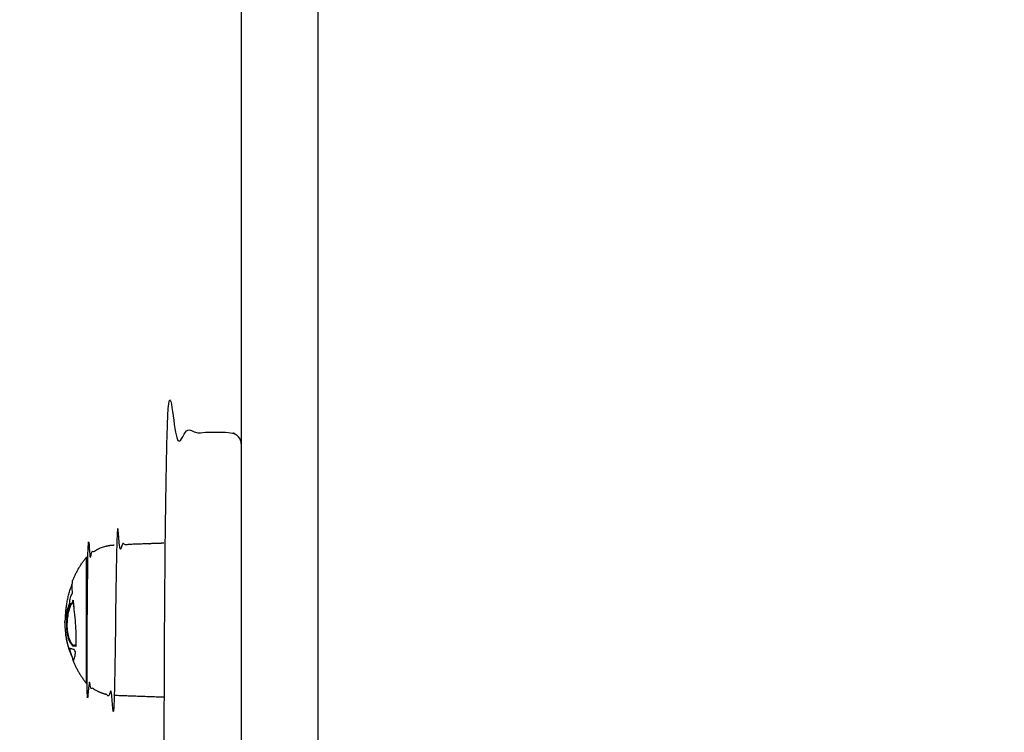
# Model space of a CAD drawing. Units: millimetres. Extents: x -9825 to 3949, y -4536 to 6398.
# Drawn here: x -1272 to -1029, y -207 to -31 of the extents above; entities that cross this region are included whole.
import ezdxf

# ---------------------------------------------------------------- set-up
doc = ezdxf.new("R2010")
doc.units = ezdxf.units.MM
doc.header["$PDMODE"] = 35
doc.header["$PDSIZE"] = 5
doc.linetypes.add('HIDDEN', pattern=[2.25, 1.5, -0.75])
doc.layers.add('CN003-2D', color=255, linetype='Continuous')
doc.layers.add('CN003-Fallzone', color=7, linetype='HIDDEN')
doc.layers.add('DIM', color=2, linetype='Continuous', lineweight=25)
doc.styles.add('KL2021', font='arial.ttf')
doc.dimstyles.new('KL DIM', dxfattribs={"dimscale": 70, "dimtxt": 3, "dimasz": 1, "dimexe": 0.18, "dimexo": 0.0625, "dimgap": 0.09, "dimtad": 0, "dimtih": 1, "dimtoh": 1, "dimdec": 0, "dimzin": 0, "dimdsep": 46, "dimtxsty": 'KL2021', "dimcen": 0.09, "dimclrt": 256, "dimadec": 0, "dimazin": 0, "dimtfac": 1, "dimtdec": 0, "dimtofl": 0, "dimtmove": 0, "dimatfit": 3, "dimfxl": 8, "dimfxlon": 1, "dimtfillclr": 256, "dimtolj": 1, "dimtzin": 0, "dimarcsym": 0})

# ---------------------------------------------------------------- blocks, each defined once
blk = doc.blocks.new('CN 003-Jungle Escape_PLAN')
at = {"layer": 'CN003-2D'}
for points, weights, degree, knots in [([(-1198.15, 1166.1, -1322.94), (-1207.65, 1166.15, -1322.94), (-1217.15, 1166.2, -1322.94), (-1217.15, 1163.98, -1322.94), (-1217.15, 1161.34, -1322.94), (-1217.15, 1107.48, -1322.94), (-1217.15, 1053.61, -1322.94), (-1217.15, 995.1, -1322.94), (-1217.15, 946.08, -1322.94), (-1217.15, 319.25, -1322.94), (-1217.15, -307.57, -1322.94)], [1, 1, 1, 0.891901669634, 1, 1, 1, 0.958616220008, 1, 1, 1], 2, [0, 0, 0, 1, 1, 1.005218, 1.005218, 1.112953, 1.112953, 1.226698, 1.226698, 2.7229, 2.7229, 2.7229]), ([(-1198.15, -307.57, -1322.94), (-1198.15, -309.25, -1322.94), (-1198.15, -310.92, -1322.94), (-1198.15, -312.6, -1322.94), (-1198.15, -412.15, -1322.94), (-1198.15, -511.69, -1322.94), (-1198.15, -611.24, -1322.94), (-1198.15, -768.9, -1322.94), (-1198.15, -945.39, -1322.94), (-1198.15, -1131.95, -1322.94), (-1198.15, -1142.37, -1322.94), (-1198.15, -1152.78, -1322.94), (-1198.15, -1163.2, -1322.94), (-1198.15, -1253.04, -1322.94), (-1198.15, -1312.8, -1322.94), (-1198.15, -1312.8, -1322.94), (-1198.15, -1314.55, -1322.94), (-1199.39, -1315.8, -1322.94), (-1201.15, -1315.8, -1322.94), (-1205.48, -1315.8, -1322.94), (-1209.82, -1315.8, -1322.94), (-1214.15, -1315.8, -1322.94), (-1214.93, -1315.8, -1322.94), (-1215.69, -1315.5, -1322.94), (-1216.27, -1314.92, -1322.94), (-1216.86, -1314.33, -1322.94), (-1217.15, -1313.58, -1322.94), (-1217.15, -1312.8, -1322.94), (-1217.15, -1312.8, -1322.94), (-1217.15, -1253.04, -1322.94), (-1217.15, -1163.2, -1322.94), (-1217.15, -1152.78, -1322.94), (-1217.15, -1142.37, -1322.94), (-1217.15, -1131.95, -1322.94), (-1217.15, -945.39, -1322.94), (-1217.15, -768.9, -1322.94), (-1217.15, -611.24, -1322.94), (-1217.15, -511.69, -1322.94), (-1217.15, -412.15, -1322.94), (-1217.15, -312.6, -1322.94), (-1217.15, -310.92, -1322.94), (-1217.15, -309.25, -1322.94), (-1217.15, -307.57, -1322.94), (-1217.15, -308.02, -1322.94), (-1217.05, -308.45, -1322.94), (-1216.86, -308.85, -1322.94), (-1216.73, -309.13, -1322.94), (-1216.57, -309.38, -1322.94), (-1216.37, -309.6, -1322.94), (-1216.28, -309.69, -1322.94), (-1216.18, -309.79, -1322.94), (-1216.08, -309.87, -1322.94), (-1215.79, -310.12, -1322.94), (-1215.45, -310.3, -1322.94), (-1215.09, -310.42, -1322.94), (-1214.79, -310.52, -1322.94), (-1214.47, -310.57, -1322.94), (-1214.15, -310.57, -1322.94), (-1209.82, -310.57, -1322.94), (-1205.48, -310.57, -1322.94), (-1201.15, -310.57, -1322.94), (-1200.78, -310.57, -1322.94), (-1200.41, -310.5, -1322.94), (-1200.05, -310.36, -1322.94), (-1199.67, -310.21, -1322.94), (-1199.32, -309.99, -1322.94), (-1199.03, -309.69, -1322.94), (-1198.74, -309.4, -1322.94), (-1198.51, -309.06, -1322.94), (-1198.36, -308.68, -1322.94), (-1198.22, -308.32, -1322.94), (-1198.15, -307.94, -1322.94), (-1198.15, -307.57, -1322.94), (-1198.15, 110.31, -1322.94), (-1198.15, 528.2, -1322.94), (-1198.15, 946.08, -1322.94), (-1198.15, 978.3, -1322.94), (-1198.15, 1015.16, -1322.94), (-1198.15, 1053.61, -1322.94), (-1198.15, 1089.52, -1322.94), (-1198.15, 1125.43, -1322.94), (-1198.15, 1161.34, -1322.94), (-1198.15, 1163.03, -1322.94), (-1198.15, 1164.7, -1322.94), (-1198.15, 1166.2, -1322.94)], [1, 1, 1, 1, 1, 1, 1, 0.983437064568, 0.983437064568, 1, 1, 1, 1, 0.834503257099, 0.834503257099, 1, 0.804737854124, 0.804737854124, 1, 1, 1, 1, 0.902368927062, 0.853553390593, 0.853553390593, 0.853553390593, 0.902368927062, 1, 0.834503257099, 0.834503257099, 1, 1, 1, 1, 0.983437064568, 0.983437064568, 1, 1, 1, 1, 1, 1, 1, 1, 1, 1, 1, 1, 1, 1, 1, 1, 1, 1, 1, 1, 1, 1, 1, 1, 1, 0.951184463531, 0.914572811179, 0.890165042945, 0.865757274711, 0.853553390593, 0.853553390593, 0.853553390593, 0.865757274711, 0.890165042945, 0.914572811179, 0.951184463531, 1, 1, 1, 1, 0.972410813339, 0.972410813339, 1, 1, 1, 1, 0.927936039739, 0.882468193872, 0.863596462399], 3, [0, 0, 0, 0, 0.00921, 0.00921, 0.00921, 0.365629, 0.365629, 0.365629, 0.925404, 0.925404, 0.925404, 0.956929, 0.956929, 0.956929, 1.204635, 1.204635, 1.204635, 7.204635, 7.204635, 7.204635, 20.204635, 20.204635, 20.204635, 22.689916, 22.689916, 22.689916, 25.175198, 25.175198, 25.175198, 25.422904, 25.422904, 25.422904, 25.454429, 25.454429, 25.454429, 26.014204, 26.014204, 26.014204, 26.370623, 26.370623, 26.370623, 26.379834, 26.379834, 26.379834, 27.714794, 27.714794, 27.714794, 28.614258, 28.614258, 28.614258, 29.014365, 29.014365, 29.014365, 30.152472, 30.152472, 30.152472, 31.117459, 31.117459, 31.117459, 44.117459, 44.117459, 44.117459, 45.26192, 45.26192, 45.26192, 46.504561, 46.504561, 46.504561, 47.747202, 47.747202, 47.747202, 48.891663, 48.891663, 48.891663, 50.387865, 50.387865, 50.387865, 50.501611, 50.501611, 50.501611, 50.609345, 50.609345, 50.609345, 50.614563, 50.614563, 50.614563, 50.614563]), ([(-1217.15, -354.1, -1322.94), (-1217.15, -357.1, -1322.94), (-1220.15, -357.1, -1322.94), (-1226.65, -357.1, -1322.94), (-1233.15, -357.1, -1322.94), (-1234.39, -357.1, -1322.94), (-1235.27, -356.22, -1322.94), (-1236.15, -355.34, -1322.94), (-1236.15, -354.1, -1322.94), (-1236.15, -354.1, -1322.94), (-1236.15, -245.17, -1322.94), (-1236.15, -136.25, -1322.94), (-1236.15, -136.25, -1322.94), (-1236.15, -135.01, -1322.94), (-1235.27, -134.13, -1322.94), (-1234.39, -133.25, -1322.94), (-1233.15, -133.25, -1322.94), (-1226.65, -133.25, -1322.94), (-1220.15, -133.25, -1322.94), (-1217.15, -133.25, -1322.94), (-1217.15, -136.25, -1322.94)], [0.9998314566, 0.707191077147, 1, 1, 1, 0.853553390593, 0.853553390593, 0.853553390593, 1, 0.707106781187, 1, 0.707106781187, 1, 0.853553390593, 0.853553390593, 0.853553390593, 1, 1, 1, 0.7071964137, 0.999820789833], 2, [0, 0, 0, 5.998273, 5.998273, 18.998273, 18.998273, 21.483555, 21.483555, 23.968836, 23.968836, 24.139935, 24.139935, 24.311034, 24.311034, 26.796315, 26.796315, 29.281597, 29.281597, 42.281597, 42.281597, 48.279761, 48.279761, 48.279761]), ([(-1236.15, -160.62, -1322.94), (-1242.29, -160.83, -1322.94), (-1248.42, -161.05, -1322.94), (-1248.42, -161.05, -1322.94), (-1248.42, -179.62, -1322.94), (-1248.42, -198.19, -1322.94), (-1248.42, -198.19, -1322.94), (-1251.6, -198.08, -1322.94), (-1254.13, -196.15, -1322.94), (-1254.69, -195.72, -1322.94), (-1255.19, -195.22, -1322.94), (-1255.19, -195.22, -1322.94), (-1255.19, -179.62, -1322.94), (-1255.19, -164.02, -1322.94), (-1255.19, -164.02, -1322.94), (-1254.69, -163.51, -1322.94), (-1254.13, -163.08, -1322.94), (-1251.6, -161.16, -1322.94), (-1248.42, -161.05, -1322.94)], [1, 1, 1, 0.707106781187, 1, 0.707106781187, 1, 0.897914853994, 0.897914853994, 0.897914853994, 0.902460496674, 0.707106781187, 1, 0.707106781187, 1, 0.897914853994, 0.897914853994, 0.897914853994, 0.988633184092], 2, [0, 0, 0, 12.279869, 12.279869, 12.309041, 12.309041, 12.338212, 12.338212, 18.695326, 18.695326, 20.118343, 20.118343, 20.14288, 20.14288, 20.167417, 20.167417, 21.590434, 21.590434, 27.947547, 27.947547, 27.947547]), ([(-1255.19, -195.22, -1322.94), (-1255.24, -195.22, -1322.94), (-1255.29, -195.22, -1322.94), (-1255.29, -195.22, -1322.94), (-1255.29, -179.62, -1322.94), (-1255.29, -164.02, -1322.94), (-1255.29, -164.02, -1322.94), (-1255.24, -164.02, -1322.94), (-1255.19, -164.02, -1322.94)], [1, 1, 1, 0.707106781187, 1, 0.707106781187, 1, 1, 1], 2, [0, 0, 0, 0.0956411, 0.0956411, 0.1201455, 0.1201455, 0.1446499, 0.1446499, 0.240291, 0.240291, 0.240291]), ([(-1258.44, -189.47, -1322.94), (-1258.53, -189.27, -1322.94), (-1258.61, -189.08, -1322.94), (-1258.68, -188.89, -1322.94), (-1258.93, -188.26, -1322.94), (-1259.15, -187.63, -1322.94), (-1259.35, -186.99, -1322.94), (-1259.36, -186.94, -1322.94), (-1259.37, -186.9, -1322.94), (-1259.38, -186.86, -1322.94), (-1259.42, -186.69, -1322.94), (-1259.4, -186.58, -1322.94), (-1259.32, -186.54, -1322.94)], [0.885739143617, 0.887166939435, 0.888642239211, 0.890165042945, 0.895125919825, 0.900590945614, 0.906560120311, 1, 1, 1, 1, 1, 1], 3, [0, 0, 0, 0, 0.650761, 0.650761, 0.650761, 2.603264, 2.603264, 2.603264, 2.603781, 2.603781, 2.603781, 2.606063, 2.606063, 2.606063, 2.606063])]:
    blk.add_rational_spline(points, weights, degree=degree, knots=knots, dxfattribs=at)
for points, weights in [([(-1258.66, -169.77, -1322.94), (-1257.36, -166.67, -1322.94), (-1255.29, -164.02, -1322.94)], [0.886293587799, 0.86388860727, 0.856815945888]), ([(-1260.45, -179.62, -1322.94), (-1260.45, -174.96, -1322.94), (-1258.78, -170.61, -1322.94)], [1, 0.928809201344, 0.892225757776]), ([(-1260.64, -180.22, -1322.94), (-1260.56, -183.68, -1322.94), (-1259.56, -186.99, -1322.94)], [0.99044319508, 0.939173677803, 0.907106199799]), ([(-1258.66, -189.47, -1322.94), (-1257.36, -192.57, -1322.94), (-1255.29, -195.22, -1322.94)], [0.886317396149, 0.863892364421, 0.856815945888])]:
    blk.add_rational_spline(points, weights, degree=2, dxfattribs=at)
for points, knots in [([(-1260.13, -178.13, -1322.94), (-1260.26, -178.48, -1322.94), (-1260.36, -178.8, -1322.94), (-1260.43, -179.1, -1322.94), (-1260.5, -179.35, -1322.94), (-1260.55, -179.58, -1322.94), (-1260.58, -179.77, -1322.94), (-1260.61, -179.92, -1322.94), (-1260.63, -180.04, -1322.94), (-1260.64, -180.12, -1322.94), (-1260.64, -180.17, -1322.94), (-1260.64, -180.2, -1322.94), (-1260.64, -180.22, -1322.94), (-1260.64, -180.23, -1322.94), (-1260.64, -180.24, -1322.94), (-1260.63, -180.22, -1322.94), (-1260.62, -180.18, -1322.94), (-1260.58, -179.99, -1322.94), (-1260.53, -179.67, -1322.94), (-1260.5, -179.5, -1322.94), (-1260.46, -179.3, -1322.94), (-1260.42, -179.07, -1322.94), (-1260.37, -178.78, -1322.94), (-1260.3, -178.47, -1322.94), (-1260.23, -178.13, -1322.94), (-1260.13, -177.67, -1322.94), (-1260.01, -177.19, -1322.94), (-1259.86, -176.69, -1322.94), (-1259.72, -176.2, -1322.94), (-1259.55, -175.7, -1322.94), (-1259.37, -175.21, -1322.94), (-1259.38, -174.9, -1322.94), (-1259.33, -174.49, -1322.94), (-1259.23, -174.1, -1322.94), (-1259.12, -173.68, -1322.94), (-1258.97, -173.31, -1322.94), (-1258.81, -173.06, -1322.94), (-1258.78, -173.02, -1322.94), (-1258.74, -172.98, -1322.94), (-1258.71, -172.94, -1322.94), (-1258.72, -172.88, -1322.94), (-1258.72, -172.83, -1322.94), (-1258.72, -172.77, -1322.94), (-1258.82, -171.34, -1322.94), (-1258.81, -170.35, -1322.94), (-1258.7, -169.9, -1322.94), (-1258.69, -169.85, -1322.94), (-1258.68, -169.8, -1322.94), (-1258.66, -169.77, -1322.94)], [0, 0, 0, 0, 0.00190546, 0.00190546, 0.00190546, 0.00350479, 0.00350479, 0.00350479, 0.0047316, 0.0047316, 0.0047316, 0.00539354, 0.00539354, 0.00539354, 0.00604501, 0.00604501, 0.00604501, 0.00799478, 0.00799478, 0.00799478, 0.0090754, 0.0090754, 0.0090754, 0.01044847, 0.01044847, 0.01044847, 0.01235833, 0.01235833, 0.01235833, 0.01426839, 0.01426839, 0.01426839, 0.01550792, 0.01550792, 0.01550792, 0.01684224, 0.01684224, 0.01684224, 0.01709688, 0.01709688, 0.01709688, 0.01736855, 0.01736855, 0.01736855, 0.02423134, 0.02423134, 0.02423134, 0.0250296, 0.0250296, 0.0250296, 0.0250296]), ([(-1258.56, -174.85, -1322.94), (-1258.58, -174.85, -1322.94), (-1258.61, -174.85, -1322.94), (-1258.63, -174.85, -1322.94), (-1258.61, -174.79, -1322.94), (-1258.59, -174.72, -1322.94), (-1258.57, -174.66, -1322.94), (-1258.53, -175.17, -1322.94), (-1258.47, -175.71, -1322.94), (-1258.42, -176.28, -1322.94), (-1258.33, -177.13, -1322.94), (-1258.25, -178.04, -1322.94), (-1258.16, -178.98, -1322.94), (-1258.08, -179.86, -1322.94), (-1258.02, -180.76, -1322.94), (-1257.96, -181.66, -1322.94), (-1257.87, -183.19, -1322.94), (-1257.84, -184.67, -1322.94), (-1257.88, -185.91, -1322.94), (-1257.88, -185.96, -1322.94), (-1257.89, -186, -1322.94), (-1257.89, -186.05, -1322.94), (-1258.02, -185.87, -1322.94), (-1258.15, -185.76, -1322.94), (-1258.25, -185.76, -1322.94), (-1258.26, -185.76, -1322.94), (-1258.28, -185.76, -1322.94), (-1258.29, -185.76, -1322.94), (-1258.39, -185.79, -1322.94), (-1258.45, -185.94, -1322.94), (-1258.44, -186.18, -1322.94), (-1258.62, -186.01, -1322.94), (-1258.79, -185.82, -1322.94), (-1258.95, -185.61, -1322.94), (-1259.11, -185.41, -1322.94), (-1259.26, -185.17, -1322.94), (-1259.39, -184.91, -1322.94), (-1259.32, -184.91, -1322.94), (-1259.25, -184.91, -1322.94), (-1259.18, -184.91, -1322.94), (-1259.2, -184.88, -1322.94), (-1259.22, -184.85, -1322.94), (-1259.23, -184.82, -1322.94), (-1259.35, -184.59, -1322.94), (-1259.46, -184.32, -1322.94), (-1259.56, -184.02, -1322.94), (-1259.63, -184.02, -1322.94), (-1259.7, -184.02, -1322.94), (-1259.77, -184.02, -1322.94), (-1259.67, -184.33, -1322.94), (-1259.56, -184.6, -1322.94), (-1259.44, -184.84, -1322.94), (-1259.42, -184.86, -1322.94), (-1259.41, -184.89, -1322.94), (-1259.39, -184.91, -1322.94)], [0, 0, 0, 0, 0.00007954, 0.00007954, 0.00007954, 0.00028843, 0.00028843, 0.00028843, 0.00226715, 0.00226715, 0.00226715, 0.0052029, 0.0052029, 0.0052029, 0.00791739, 0.00791739, 0.00791739, 0.01256846, 0.01256846, 0.01256846, 0.01273966, 0.01273966, 0.01273966, 0.01362202, 0.01362202, 0.01362202, 0.01375071, 0.01375071, 0.01375071, 0.0146618, 0.0146618, 0.0146618, 0.01602822, 0.01602822, 0.01602822, 0.01736481, 0.01736481, 0.01736481, 0.01757531, 0.01757531, 0.01757531, 0.01773218, 0.01773218, 0.01773218, 0.01889745, 0.01889745, 0.01889745, 0.0191047, 0.0191047, 0.0191047, 0.02029239, 0.02029239, 0.02029239, 0.02042591, 0.02042591, 0.02042591, 0.02042591]), ([(-1258.63, -174.85, -1322.94), (-1258.73, -175.11, -1322.94), (-1258.94, -175.59, -1322.94), (-1259.14, -175.66, -1322.94), (-1259.22, -175.62, -1322.94), (-1259.24, -175.61, -1322.94), (-1259.26, -175.6, -1322.94), (-1259.27, -175.57, -1322.94), (-1259.4, -175.93, -1322.94), (-1259.51, -176.29, -1322.94), (-1259.61, -176.66, -1322.94), (-1259.54, -176.66, -1322.94), (-1259.47, -176.66, -1322.94), (-1259.4, -176.66, -1322.94)], [0, 0, 0, 0, 0.000919866, 0.001839731, 0.001839731, 0.001839731, 0.002045068, 0.002045068, 0.002045068, 0.003359179, 0.003359179, 0.003359179, 0.003567776, 0.003567776, 0.003567776, 0.003567776]), ([(-1260, -181.38, -1322.94), (-1260.02, -181.02, -1322.94), (-1260.02, -180.66, -1322.94), (-1260.01, -180.31, -1322.94), (-1259.99, -180, -1322.94), (-1259.97, -179.68, -1322.94), (-1259.94, -179.38, -1322.94), (-1259.88, -178.82, -1322.94), (-1259.79, -178.28, -1322.94), (-1259.68, -177.75, -1322.94), (-1259.6, -177.38, -1322.94), (-1259.51, -177.02, -1322.94), (-1259.4, -176.66, -1322.94), (-1259.31, -176.31, -1322.94), (-1259.2, -175.97, -1322.94), (-1259.08, -175.64, -1322.94)], [0, 0, 0, 0, 0.001112444, 0.001112444, 0.001112444, 0.00213359, 0.00213359, 0.00213359, 0.003990329, 0.003990329, 0.003990329, 0.005283992, 0.005283992, 0.005283992, 0.006511616, 0.006511616, 0.006511616, 0.006511616]), ([(-1259.68, -177.75, -1322.94), (-1259.74, -177.75, -1322.94), (-1259.81, -177.75, -1322.94), (-1259.88, -177.75, -1322.94), (-1259.8, -177.38, -1322.94), (-1259.71, -177.02, -1322.94), (-1259.61, -176.66, -1322.94)], [0, 0, 0, 0, 0.000206297, 0.000206297, 0.000206297, 0.001499473, 0.001499473, 0.001499473, 0.001499473]), ([(-1259.16, -175.64, -1322.94), (-1259.17, -175.68, -1322.94), (-1259.17, -175.72, -1322.94), (-1259.18, -175.77, -1322.94), (-1259.18, -175.83, -1322.94), (-1259.19, -175.89, -1322.94), (-1259.19, -175.94, -1322.94)], [0, 0, 0, 0, 0.0001331449, 0.0001331449, 0.0001331449, 0.0003203425, 0.0003203425, 0.0003203425, 0.0003203425]), ([(-1258.94, -175.64, -1322.94), (-1258.88, -175.64, -1322.94), (-1258.74, -175.55, -1322.94), (-1258.59, -175.28, -1322.94), (-1258.53, -175.13, -1322.94)], [0.000234232, 0.000234232, 0.000234232, 0.000234232, 0.000920719, 0.001488775, 0.001488775, 0.001488775, 0.001488775]), ([(-1259.94, -179.38, -1322.94), (-1260, -179.38, -1322.94), (-1260.07, -179.38, -1322.94), (-1260.14, -179.38, -1322.94), (-1260.17, -179.68, -1322.94), (-1260.2, -180, -1322.94), (-1260.21, -180.31, -1322.94)], [0, 0, 0, 0, 0.000204132, 0.000204132, 0.000204132, 0.001225236, 0.001225236, 0.001225236, 0.001225236]), ([(-1260.01, -180.31, -1322.94), (-1260.07, -180.31, -1322.94), (-1260.14, -180.31, -1322.94), (-1260.21, -180.31, -1322.94), (-1260.22, -180.66, -1322.94), (-1260.22, -181.02, -1322.94), (-1260.21, -181.38, -1322.94)], [0, 0, 0, 0, 0.000203567, 0.000203567, 0.000203567, 0.001316001, 0.001316001, 0.001316001, 0.001316001]), ([(-1259.56, -184.02, -1322.94), (-1259.7, -183.61, -1322.94), (-1259.81, -183.12, -1322.94), (-1259.89, -182.59, -1322.94), (-1259.95, -182.2, -1322.94), (-1259.99, -181.79, -1322.94), (-1260, -181.38, -1322.94), (-1260.07, -181.38, -1322.94), (-1260.14, -181.38, -1322.94), (-1260.21, -181.38, -1322.94), (-1260.19, -181.79, -1322.94), (-1260.15, -182.2, -1322.94), (-1260.1, -182.59, -1322.94)], [0, 0, 0, 0, 0.001615499, 0.001615499, 0.001615499, 0.002841707, 0.002841707, 0.002841707, 0.003045277, 0.003045277, 0.003045277, 0.004271382, 0.004271382, 0.004271382, 0.004271382]), ([(-1259.69, -186.19, -1322.94), (-1259.81, -185.84, -1322.94), (-1259.92, -185.46, -1322.94), (-1260.02, -185.05, -1322.94), (-1260.08, -184.81, -1322.94), (-1260.13, -184.56, -1322.94), (-1260.18, -184.31, -1322.94), (-1260.22, -184.12, -1322.94), (-1260.25, -183.93, -1322.94), (-1260.28, -183.74, -1322.94), (-1260.3, -183.62, -1322.94), (-1260.32, -183.49, -1322.94), (-1260.33, -183.38, -1322.94), (-1260.36, -183.13, -1322.94), (-1260.39, -182.89, -1322.94), (-1260.4, -182.68, -1322.94)], [0, 0, 0, 0, 0.001395135, 0.001395135, 0.001395135, 0.002190288, 0.002190288, 0.002190288, 0.002770655, 0.002770655, 0.002770655, 0.003157575, 0.003157575, 0.003157575, 0.00398649, 0.00398649, 0.00398649, 0.00398649]), ([(-1259.89, -182.59, -1322.94), (-1259.96, -182.59, -1322.94), (-1260.03, -182.59, -1322.94), (-1260.1, -182.59, -1322.94), (-1260.02, -183.12, -1322.94), (-1259.91, -183.61, -1322.94), (-1259.77, -184.02, -1322.94)], [0, 0, 0, 0, 0.000204498, 0.000204498, 0.000204498, 0.001819435, 0.001819435, 0.001819435, 0.001819435]), ([(-1258.93, -188.23, -1322.94), (-1258.96, -188.23, -1322.94), (-1258.99, -188.23, -1322.94), (-1259.02, -188.23, -1322.94), (-1258.98, -188.34, -1322.94), (-1258.93, -188.44, -1322.94), (-1258.89, -188.52, -1322.94), (-1258.85, -188.6, -1322.94), (-1258.81, -188.66, -1322.94), (-1258.78, -188.71, -1322.94), (-1258.78, -188.79, -1322.94), (-1258.77, -188.86, -1322.94), (-1258.76, -188.94, -1322.94), (-1258.74, -189.18, -1322.94), (-1258.71, -189.36, -1322.94), (-1258.66, -189.47, -1322.94), (-1258.66, -189.48, -1322.94), (-1258.65, -189.49, -1322.94), (-1258.65, -189.5, -1322.94), (-1258.62, -189.55, -1322.94), (-1258.59, -189.58, -1322.94), (-1258.55, -189.58, -1322.94), (-1258.54, -189.58, -1322.94), (-1258.54, -189.58, -1322.94), (-1258.54, -189.58, -1322.94), (-1258.53, -189.58, -1322.94), (-1258.52, -189.58, -1322.94), (-1258.51, -189.57, -1322.94), (-1258.44, -189.54, -1322.94), (-1258.37, -189.39, -1322.94), (-1258.28, -189.14, -1322.94), (-1258.2, -188.89, -1322.94), (-1258.12, -188.51, -1322.94), (-1258.05, -188.01, -1322.94), (-1258.04, -187.92, -1322.94), (-1258.02, -187.82, -1322.94), (-1258.01, -187.73, -1322.94), (-1258, -187.63, -1322.94), (-1257.99, -187.52, -1322.94), (-1257.98, -187.42, -1322.94), (-1258.09, -187.29, -1322.94), (-1258.19, -187.09, -1322.94), (-1258.28, -186.87, -1322.94), (-1258.58, -186.79, -1322.94), (-1258.85, -186.71, -1322.94), (-1259.06, -186.63, -1322.94), (-1259.25, -186.55, -1322.94), (-1259.39, -186.52, -1322.94), (-1259.48, -186.52, -1322.94), (-1259.5, -186.53, -1322.94), (-1259.52, -186.53, -1322.94), (-1259.53, -186.54, -1322.94), (-1259.61, -186.58, -1322.94), (-1259.63, -186.69, -1322.94), (-1259.59, -186.86, -1322.94), (-1259.58, -186.9, -1322.94), (-1259.57, -186.94, -1322.94), (-1259.56, -186.99, -1322.94), (-1259.52, -187.12, -1322.94), (-1259.46, -187.26, -1322.94), (-1259.37, -187.43, -1322.94), (-1259.32, -187.52, -1322.94), (-1259.27, -187.62, -1322.94), (-1259.21, -187.71, -1322.94), (-1259.15, -187.89, -1322.94), (-1259.09, -188.07, -1322.94), (-1259.02, -188.23, -1322.94)], [0, 0, 0, 0, 0.00009156, 0.00009156, 0.00009156, 0.00049101, 0.00049101, 0.00049101, 0.00090274, 0.00090274, 0.00090274, 0.00158849, 0.00158849, 0.00158849, 0.00399274, 0.00399274, 0.00399274, 0.00423157, 0.00423157, 0.00423157, 0.00573422, 0.00573422, 0.00573422, 0.00592038, 0.00592038, 0.00592038, 0.00620355, 0.00620355, 0.00620355, 0.00895008, 0.00895008, 0.00895008, 0.01174848, 0.01174848, 0.01174848, 0.01225559, 0.01225559, 0.01225559, 0.01276282, 0.01276282, 0.01276282, 0.01350138, 0.01350138, 0.01350138, 0.01615132, 0.01615132, 0.01615132, 0.01838244, 0.01838244, 0.01838244, 0.01878535, 0.01878535, 0.01878535, 0.02111073, 0.02111073, 0.02111073, 0.02162757, 0.02162757, 0.02162757, 0.02319519, 0.02319519, 0.02319519, 0.02412845, 0.02412845, 0.02412845, 0.02469269, 0.02469269, 0.02469269, 0.02469269]), ([(-1259.38, -186.88, -1322.94), (-1259.38, -186.9, -1322.94), (-1259.38, -186.93, -1322.94), (-1259.38, -186.97, -1322.94), (-1259.39, -186.94, -1322.94), (-1259.4, -186.92, -1322.94), (-1259.41, -186.9, -1322.94), (-1259.42, -186.87, -1322.94), (-1259.43, -186.84, -1322.94), (-1259.45, -186.81, -1322.94)], [0, 0, 0, 0, 0.0002180256, 0.0002180256, 0.0002180256, 0.0003566256, 0.0003566256, 0.0003566256, 0.0004956382, 0.0004956382, 0.0004956382, 0.0004956382]), ([(-1258.95, -185.61, -1322.94), (-1258.88, -185.61, -1322.94), (-1258.81, -185.61, -1322.94), (-1258.74, -185.61, -1322.94), (-1258.9, -185.41, -1322.94), (-1259.04, -185.17, -1322.94), (-1259.18, -184.91, -1322.94)], [0, 0, 0, 0, 0.000214473, 0.000214473, 0.000214473, 0.001552392, 0.001552392, 0.001552392, 0.001552392]), ([(-1258.29, -185.76, -1322.94), (-1258.22, -185.76, -1322.94), (-1258.15, -185.76, -1322.94), (-1258.07, -185.76, -1322.94), (-1258.06, -185.76, -1322.94), (-1258.05, -185.76, -1322.94), (-1258.03, -185.76, -1322.94), (-1258.05, -185.76, -1322.94), (-1258.06, -185.76, -1322.94), (-1258.07, -185.76, -1322.94)], [0, 0, 0, 0, 0.0002206609, 0.0002206609, 0.0002206609, 0.0003352103, 0.0003352103, 0.0003352103, 0.0004497597, 0.0004497597, 0.0004497597, 0.0004497597]), ([(-1257.88, -185.82, -1322.94), (-1257.93, -185.78, -1322.94), (-1257.98, -185.76, -1322.94), (-1258.03, -185.76, -1322.94), (-1258.03, -185.76, -1322.94), (-1258.03, -185.76, -1322.94), (-1258.03, -185.76, -1322.94)], [0, 0, 0, 0, 0.0003858166, 0.0003858166, 0.0003858166, 0.0003858869, 0.0003858869, 0.0003858869, 0.0003858869])]:
    blk.add_open_spline(points, degree=3, knots=knots, dxfattribs=at)
for points, degree in [([(-1258.58, -169.66, -1322.94), (-1258.57, -169.66, -1322.94), (-1258.56, -169.65, -1322.94), (-1258.55, -169.65, -1322.94)], 3), ([(-1259.49, -176.66, -1322.94), (-1259.59, -176.84, -1322.94), (-1259.67, -177.02, -1322.94), (-1259.75, -177.2, -1322.94)], 3), ([(-1258.94, -175.64, -1322.94), (-1259.05, -175.64, -1322.94), (-1259.16, -175.64, -1322.94)], 2), ([(-1259.08, -175.62, -1322.94), (-1259.08, -175.62, -1322.94), (-1259.08, -175.62, -1322.94), (-1259.08, -175.61, -1322.94)], 3), ([(-1259.01, -175.62, -1322.94), (-1258.99, -175.63, -1322.94), (-1258.97, -175.64, -1322.94), (-1258.95, -175.64, -1322.94)], 3), ([(-1258.53, -176.27, -1322.94), (-1258.5, -176.23, -1322.94), (-1258.47, -176.19, -1322.94), (-1258.43, -176.14, -1322.94)], 3), ([(-1260.15, -179.49, -1322.94), (-1260.14, -179.45, -1322.94), (-1260.13, -179.41, -1322.94), (-1260.13, -179.38, -1322.94)], 3), ([(-1259.88, -177.75, -1322.94), (-1259.99, -178.28, -1322.94), (-1260.08, -178.82, -1322.94), (-1260.14, -179.38, -1322.94)], 3), ([(-1259.99, -178.31, -1322.94), (-1259.95, -178.2, -1322.94), (-1259.91, -178.09, -1322.94), (-1259.87, -177.97, -1322.94)], 3), ([(-1259.38, -186.86, -1322.94), (-1259.48, -186.86, -1322.94), (-1259.59, -186.86, -1322.94)], 2), ([(-1258.43, -185.97, -1322.94), (-1258.54, -185.86, -1322.94), (-1258.64, -185.74, -1322.94), (-1258.74, -185.61, -1322.94)], 3), ([(-1258.25, -185.76, -1322.94), (-1258.14, -185.76, -1322.94), (-1258.03, -185.76, -1322.94)], 2), ([(-1259.11, -187.71, -1322.94), (-1259.16, -187.71, -1322.94), (-1259.21, -187.71, -1322.94)], 2), ([(-1258.66, -188.94, -1322.94), (-1258.71, -188.94, -1322.94), (-1258.76, -188.94, -1322.94)], 2), ([(-1258.43, -189.49, -1322.94), (-1258.44, -189.48, -1322.94), (-1258.44, -189.47, -1322.94), (-1258.44, -189.47, -1322.94)], 3), ([(-1236.15, -198.62, -1322.94), (-1242.29, -198.4, -1322.94), (-1248.42, -198.19, -1322.94)], 2)]:
    blk.add_open_spline(points, degree=degree, dxfattribs=at)
blk = doc.blocks.new('*D7')
at = {"layer": 'Defpoints', "color": 0, "transparency": 16777216}
for p in [(2516.73, 4748.76), (-9763.27, 3526.26), (2516.73, -4397.89)]:
    blk.add_point(p, dxfattribs=at)
at = {"layer": 'DIM', "color": 0, "lineweight": -2, "transparency": 16777216}
for p, q in [((-9763.27, -3837.89), (-9763.27, -4410.49)), ((2516.73, -3837.89), (2516.73, -4410.49)), ((-9693.27, -4397.89), (-4256.42, -4397.89)), ((2446.73, -4397.89), (-2990.12, -4397.89))]:
    blk.add_line(p, q, dxfattribs=at)
at = {"layer": 'DIM', "color": 0, "transparency": 16777216}
for points in [[(-9693.27, -4386.22), (-9693.27, -4409.55), (-9763.27, -4397.89)], [(2446.73, -4386.22), (2446.73, -4409.55), (2516.73, -4397.89)]]:
    blk.add_solid(points, dxfattribs=at)
at = {"layer": 'DIM', "transparency": 16777216, "insert": (-3623.27, -4397.89), "char_height": 210, "attachment_point": 5, "style": 'KL2021'}
blk.add_mtext('\\A1;12280mm', dxfattribs=at)

msp = doc.modelspace()

# ---------------------------------------------------------------- block references
at = {"layer": 'CN003-Fallzone'}
msp.add_blockref('CN 003-Jungle Escape_PLAN', (0, 0), dxfattribs=at)

# ---------------------------------------------------------------- dimensions: what is measured, and where the dimension line sits
at = {"layer": 'DIM'}
dim = msp.add_linear_dim(base=(2516.73, -4397.89), p1=(-9763.27, 3526.26), p2=(2516.73, 4748.76), dimstyle='KL DIM', override={"dimpost": 'mm'}, dxfattribs=at)
dim.commit()
dim.dimension.update_dxf_attribs({"geometry": '*D7', "text_midpoint": (-3623.27, -4397.89)})

doc.saveas('drawing.dxf')
